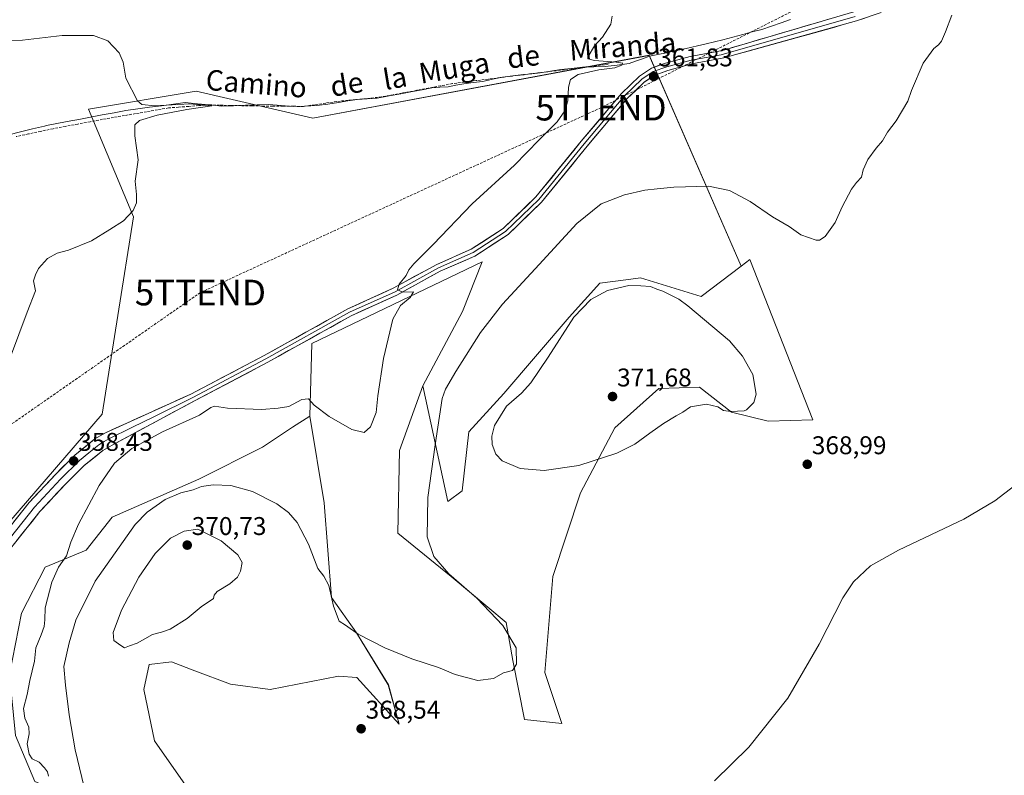
# Model space of a CAD drawing. Units: metres. Extents: x 597604 to 601063, y 4701356 to 4703718.
# Drawn here: x 600152 to 600536, y 4701715 to 4702010 of the extents above; entities that cross this region are included whole.
import ezdxf
from ezdxf.enums import TextEntityAlignment as Align

# ---------------------------------------------------------------- set-up
doc = ezdxf.new("R2010")
doc.units = ezdxf.units.M
doc.header["$MEASUREMENT"] = 0
doc.linetypes.add('TRAZOSX2', pattern=[1.5, 1, -0.5])
doc.layers.get('0').update_dxf_attribs({"lineweight": 5})
for name, color, linetype, lineweight in [('Carátula', 7, 'Continuous', 5), ('Conducción de hidrocarburos lineal', 6, 'TRAZOSX2', 0), ('Corriente artificial lineal', 5, 'TRAZOSX2', 13), ('Cultivos herbáceos CxS', 92, 'Continuous', 0), ('Curva de nivel normal', 36, 'Continuous', 0), ('Layer 0', 7, 'Continuous', 0), ('Matorral CxS', 135, 'Continuous', 0), ('Municipio', 9, 'Continuous', 13), ('Municipio CxS', 142, 'Continuous', 0), ('Punto de cota en terreno', 7, 'Continuous', 0), ('Rótulo de punto de cota en terreno', 19, 'Continuous', 0), ('Texto cartográfico', 19, 'Continuous', 0), ('Torre de tendido puntual', 7, 'Continuous', 0)]:
    doc.layers.add(name, color=color, linetype=linetype, lineweight=lineweight)
doc.styles.add('Arial', font='txt', dxfattribs={"height": 0.2})

# ---------------------------------------------------------------- blocks, each defined once
blk = doc.blocks.new('*U152')
at = {"layer": 'Cultivos herbáceos CxS', "color": 92, "linetype": 'Continuous', "lineweight": 0}
blk.add_polyline3d([(600223.6629, 4701700.9209, 367.7137), (600204.1695, 4701728.6363, 368.6974), (600200.0655, 4701748.6533, 369.3099), (600202.1179, 4701758.4053, 369.5486), (600210.8389, 4701759.4311, 369.5959), (600219.9649, 4701755.9817, 369.2904), (600233.9237, 4701750.7057, 368.9812), (600249.3147, 4701748.6527, 368.8495), (600275.9907, 4701753.7853, 368.5831), (600283.1727, 4701753.2711, 368.3306), (600299.7515, 4701735.1131, 368.4855), (600295.4943, 4701750.4907, 366.9831), (600283.0447, 4701770.7221, 365.1209), (600273.2979, 4701784.5801, 364.5452), (600270.4767, 4701821.5339, 362.1524), (600264.8343, 4701855.4079, 360.4346), (600265.5699, 4701883.7113, 359.0585), (600332.1809, 4701915.5675, 362.685), (600324.4575, 4701896.2603, 364.4203), (600308.9535, 4701867.2123, 363.6411), (600299.8321, 4701841.9335, 362.0904), (600299.2055, 4701809.7287, 362.6723), (600319.9813, 4701792.7911, 364.9029), (600341.5279, 4701774.8271, 365.5189), (600344.0927, 4701759.9435, 365.205), (600348.5893, 4701736.9747, 366.5496), (600363.2023, 4701735.3071, 367.5689), (600356.5325, 4701755.3231, 367.3205), (600359.7399, 4701792.7911, 368.821), (600370.4805, 4701825.3637, 369.6771), (600383.8681, 4701850.7893, 370.1862), (600401.0379, 4701866.1839, 370.3959), (600416.9411, 4701866.6969, 370.198), (600429.3821, 4701856.9457, 369.7671), (600443.7459, 4701853.3525, 369.3746), (600461.1881, 4701853.8651, 368.9346), (600436.5651, 4701916.4815, 366.4219), (600433.2095, 4701913.9409, 366.8515), (600397.3137, 4701996.2051, 361.6575), (600266.0177, 4701971.6985, 357.2255), (600220.5019, 4701982.2027, 356.1854), (600178.4871, 4701975.2009, 353.7289), (600195.9925, 4701933.1861, 355.2385), (600183.7371, 4701856.1597, 357.8539), (600139.9711, 4701805.3927, 356.4454)], dxfattribs=at)
blk = doc.blocks.new('*U183')
at = {"layer": 'Curva de nivel normal', "color": 36, "linetype": 'Continuous', "lineweight": 0}
blk.add_polyline3d([(600515.4, 4702011.85, 365), (600512.98, 4702005.33, 365), (600511.36, 4702001.72, 365), (600510.18, 4702000.32, 365), (600508.37, 4701998.93, 365), (600504.31, 4701993.2, 365), (600499.69, 4701982.53, 365), (600498.27, 4701978.31, 365), (600493.69, 4701970.7, 365), (600490.38, 4701966.2, 365), (600488.38, 4701962.86, 365), (600485.85, 4701960.01, 365), (600482.66, 4701955.58, 365), (600480.78, 4701951.5, 365), (600480.22, 4701948.65, 365), (600478.21, 4701946.62, 365), (600476.3, 4701943.9, 365), (600472.66, 4701937.07, 365), (600469.86, 4701931, 365), (600465.95, 4701925.47, 365), (600463.79, 4701924.02, 365), (600462.42, 4701924.04, 365), (600456.47, 4701926.11, 365), (600451.89, 4701929.4, 365), (600445.5, 4701933.19, 365), (600436.66, 4701939.11, 365), (600428.71, 4701943.44, 365), (600420.43, 4701945.12, 365), (600406.91, 4701944.78, 365), (600400.44, 4701944.06, 365), (600395.62, 4701943.57, 365), (600387.65, 4701941.7, 365), (600378.62, 4701938.18, 365), (600369.06, 4701930.5, 365), (600354.39, 4701914.52, 365), (600340.06, 4701899.08, 365), (600331.45, 4701887.96, 365), (600321.87, 4701872.77, 365), (600317.76, 4701865.93, 365), (600316.47, 4701862.21, 365), (600313.71, 4701844.22, 365), (600310.94, 4701823.55, 365), (600310.62, 4701808.22, 365), (600313.28, 4701800.55, 365), (600319.05, 4701793.86, 365), (600329.98, 4701784.24, 365), (600340.19, 4701773.68, 365), (600345.45, 4701764.95, 365), (600345.48, 4701758.53, 365), (600343.92, 4701756.1, 365), (600340.48, 4701755.1, 365), (600336.54, 4701752.88, 365), (600330.47, 4701752.22, 365), (600321.61, 4701754.52, 365), (600315.07, 4701757.24, 365), (600304.7, 4701760.61, 365), (600294.07, 4701764.9, 365), (600283.78, 4701770.23, 365), (600278.74, 4701773.71, 365), (600276.34, 4701775.38, 365), (600274.15, 4701781.16, 365), (600272.26, 4701789.24, 365), (600270.35, 4701792.92, 365), (600267.99, 4701795.91, 365), (600264.29, 4701805.43, 365), (600259.95, 4701813.79, 365), (600256.48, 4701817.74, 365), (600251.92, 4701821.16, 365), (600242.41, 4701825.98, 365), (600234.08, 4701828.33, 365), (600227.08, 4701828.59, 365), (600222.63, 4701827.84, 365), (600219.3, 4701826.62, 365), (600214.47, 4701825.44, 365), (600208.37, 4701822.76, 365), (600201.4, 4701817.83, 365), (600196.73, 4701813.06, 365), (600181.04, 4701790.88, 365), (600173.47, 4701775.71, 365), (600170.97, 4701766.82, 365), (600168.78, 4701757.58, 365), (600169.54, 4701750.36, 365), (600170.94, 4701738.76, 365), (600173.2, 4701725.05, 365), (600177.56, 4701707.32, 365)], dxfattribs=at)
blk = doc.blocks.new('*U198')
at = {"layer": 'Curva de nivel normal', "color": 36, "linetype": 'Continuous', "lineweight": 0}
blk.add_polyline3d([(600546.09, 4701832.98, 370), (600532.17, 4701822.3, 370), (600520.11, 4701815.12, 370), (600494.58, 4701803.1, 370), (600483.75, 4701796.92, 370), (600477.07, 4701790.63, 370), (600472.84, 4701784.39, 370), (600463.69, 4701766.31, 370), (600451.38, 4701745.29, 370), (600436.24, 4701726.12, 370), (600422.75, 4701712.99, 370)], dxfattribs=at)
blk = doc.blocks.new('5PATER')
at = {"layer": 'Carátula', "linetype": 'Continuous', "lineweight": 5}
h = blk.add_hatch(color=250, dxfattribs=at)
edge = h.paths.add_edge_path()
edge.add_ellipse((0, 0.01), major_axis=(-1.33, -1.34), ratio=0.999422, start_angle=0, end_angle=360)
blk = doc.blocks.new('5TTEND')
blk.add_text('5TTEND', height=10).set_placement((0, 0), align=Align.MIDDLE_CENTER)

msp = doc.modelspace()

# ---------------------------------------------------------------- linework, layer by layer
at = {"layer": 'Conducción de hidrocarburos lineal', "color": 6, "linetype": 'TRAZOSX2', "lineweight": 0}
msp.add_polyline3d([(601049.37, 4702317.58, 355.81), (600846.19, 4702211.73, 351.87), (600378.51, 4701975.78, 361.49), (600222.14, 4701903.6, 357), (600010.85, 4701756.43, 354.58), (599639.89, 4701510.2, 356.84), (599574.88, 4701489.83, 357.46), (599283.18, 4701379.8, 332.98)], dxfattribs=at)
at = {"layer": 'Corriente artificial lineal', "color": 5, "linetype": 'TRAZOSX2', "lineweight": 13}
msp.add_polyline3d([(600381.31, 4701992.73, 359.96), (600376.6, 4701992.15, 360.03), (600371.88, 4701991.57, 359.83), (600367.17, 4701990.98, 359.66), (600362.46, 4701990.4, 359.43), (600357.75, 4701989.82, 358.78), (600353.03, 4701989.24, 358.41), (600348.39, 4701988.66, 358.28), (600343.74, 4701988.08, 358.25), (600339.09, 4701987.5, 358.53), (600334.44, 4701986.92, 358.7), (600329.8, 4701986.34, 358.44), (600325.15, 4701985.76, 358.1), (600320.5, 4701985.17, 357.88), (600315.88, 4701984.3, 357.38), (600311.27, 4701983.43, 357.28), (600306.65, 4701982.56, 357.57), (600302.04, 4701981.69, 357.88), (600297.42, 4701980.82, 357.78), (600292.81, 4701979.95, 357.52), (600288.45, 4701979.51, 357.15), (600284.09, 4701979.07, 356.74), (600279.74, 4701978.64, 356.47), (600275.38, 4701978.2, 356.55), (600271.05, 4701977.56, 356.63), (600266.73, 4701976.91, 356.71), (600262.4, 4701976.27, 356.95), (600258.38, 4701976.31, 356.96), (600254.35, 4701976.34, 356.81), (600250.32, 4701976.38, 356.61), (600246.29, 4701976.42, 356.51), (600242.26, 4701976.46, 356.48), (600238.05, 4701976.56, 356.25), (600233.84, 4701976.65, 356.12), (600229.63, 4701976.75, 355.87), (600225.42, 4701976.85, 355.47), (600221.49, 4701976.56, 355.41), (600217.57, 4701976.27, 355.37), (600213.65, 4701975.98, 355.18), (600209.73, 4701975.69, 354.93), (600205.44, 4701974.94, 354.5), (600201.14, 4701974.2, 353.99), (600196.85, 4701973.46, 353.5), (600192.56, 4701972.72, 353.49), (600188.27, 4701971.97, 353.75), (600183.97, 4701971.23, 353.77), (600179.13, 4701970.31, 353.57), (600174.29, 4701969.39, 353.15), (600169.45, 4701968.47, 352.49), (600164.61, 4701967.55, 352.44), (600159.82, 4701966.54, 352.62), (600155.02, 4701965.52, 352.7), (600150.23, 4701964.5, 352.21)], dxfattribs=at)
at = {"layer": 'Cultivos herbáceos CxS', "color": 92, "linetype": 'Continuous', "lineweight": 0}
for points in [[(600433.21, 4701913.94, 366.85), (600397.31, 4701996.21, 361.66), (600266.02, 4701971.7, 357.23), (600220.5, 4701982.2, 356.19), (600178.49, 4701975.2, 353.73), (600195.99, 4701933.19, 355.24), (600183.74, 4701856.16, 357.85), (600139.97, 4701805.39, 356.45), (600094.45, 4701754.63, 356.06), (600033.18, 4701730.12, 357.13), (599905.39, 4701654.84, 353.64), (599830.11, 4701548.06, 354.67), (599782.84, 4701462.28, 356.02), (599758.33, 4701450.03, 353.9), (599749.45, 4701440.64, 353.59)], [(600433.21, 4701913.94, 366.85), (600397.31, 4701996.21, 361.66), (600266.02, 4701971.7, 357.23), (600220.5, 4701982.2, 356.19), (600178.49, 4701975.2, 353.73), (600195.99, 4701933.19, 355.24), (600183.74, 4701856.16, 357.85), (600139.97, 4701805.39, 356.45), (600094.45, 4701754.63, 356.06), (600033.18, 4701730.12, 357.13), (599905.39, 4701654.84, 353.64), (599830.11, 4701548.06, 354.67), (599782.84, 4701462.28, 356.02), (599758.33, 4701450.03, 353.9), (599749.45, 4701440.64, 353.59)], [(600139.97, 4701805.39, 356.45), (600183.74, 4701856.16, 357.85), (600195.99, 4701933.19, 355.24), (600178.49, 4701975.2, 353.73), (600220.5, 4701982.2, 356.19), (600266.02, 4701971.7, 357.23), (600397.31, 4701996.21, 361.66), (600433.21, 4701913.94, 366.85), (600417.58, 4701902.11, 369.22), (600393.98, 4701909.3, 369.58), (600389.22, 4701908.68, 369.91), (600378.08, 4701907.24, 369.8), (600366.08, 4701894.04, 370.37), (600340.59, 4701864.17, 369.65), (600326.91, 4701849.25, 369.28), (600324.34, 4701826.15, 369.32), (600318.7, 4701822.05, 367.75), (600308.95, 4701867.21, 363.64), (600324.46, 4701896.26, 364.42), (600332.18, 4701915.57, 362.68), (600265.57, 4701883.71, 359.06), (600264.83, 4701855.41, 360.43), (600258.12, 4701850.99, 361.27), (600246.36, 4701843.23, 361.7), (600221.48, 4701830.77, 364.99), (600187.75, 4701815.89, 363.51), (600177.49, 4701803.06, 362.27), (600161.59, 4701796.39, 359.6), (600152.36, 4701778.42, 358.44), (600147.61, 4701754.56, 359.25)], [(600308.95, 4701867.21, 363.64), (600324.46, 4701896.26, 364.42), (600332.18, 4701915.57, 362.68), (600265.57, 4701883.71, 359.06), (600264.83, 4701855.41, 360.43)], [(600308.95, 4701867.21, 363.64), (600324.46, 4701896.26, 364.42), (600332.18, 4701915.57, 362.68), (600265.57, 4701883.71, 359.06), (600264.83, 4701855.41, 360.43)], [(600308.95, 4701867.21, 363.64), (600299.83, 4701841.93, 362.09), (600299.21, 4701809.73, 362.67), (600319.98, 4701792.79, 364.9), (600341.53, 4701774.83, 365.52), (600344.09, 4701759.94, 365.21), (600348.59, 4701736.97, 366.55), (600363.2, 4701735.31, 367.57), (600356.53, 4701755.32, 367.32), (600359.74, 4701792.79, 368.82), (600370.48, 4701825.36, 369.68), (600383.87, 4701850.79, 370.19), (600401.04, 4701866.18, 370.4), (600416.94, 4701866.7, 370.2), (600429.38, 4701856.95, 369.77), (600443.75, 4701853.35, 369.37), (600461.19, 4701853.87, 368.93), (600436.57, 4701916.48, 366.42), (600433.21, 4701913.94, 366.85)], [(600308.95, 4701867.21, 363.64), (600318.7, 4701822.05, 367.75), (600324.34, 4701826.15, 369.32), (600326.91, 4701849.25, 369.28), (600340.59, 4701864.17, 369.65), (600366.08, 4701894.04, 370.37), (600378.08, 4701907.24, 369.8), (600389.22, 4701908.68, 369.91), (600393.98, 4701909.3, 369.58), (600417.58, 4701902.11, 369.22), (600433.21, 4701913.94, 366.85)], [(600264.83, 4701855.41, 360.43), (600258.12, 4701850.99, 361.27), (600246.36, 4701843.23, 361.7), (600221.48, 4701830.77, 364.99), (600187.75, 4701815.89, 363.51), (600177.49, 4701803.06, 362.27), (600161.59, 4701796.39, 359.6), (600152.36, 4701778.42, 358.44), (600147.61, 4701754.56, 359.25), (600149.92, 4701730.69, 359.25), (600157.49, 4701712.73, 359.73), (600170.82, 4701707.08, 363.76), (600177.62, 4701688.6, 362.5), (600196.6, 4701666.02, 363), (600205.19, 4701654.73, 362.56), (600214.94, 4701651.65, 363.67), (600216.02, 4701650.81, 363.96)], [(600216.02, 4701650.81, 363.96), (600219.56, 4701648.06, 364.7), (600231.36, 4701673.21, 366.67), (600231.36, 4701685.01, 367.08), (600223.66, 4701700.92, 367.71), (600204.17, 4701728.64, 368.7), (600200.07, 4701748.65, 369.31), (600202.12, 4701758.41, 369.55), (600210.84, 4701759.43, 369.6), (600219.96, 4701755.98, 369.29), (600233.92, 4701750.71, 368.98), (600249.31, 4701748.65, 368.85), (600275.99, 4701753.79, 368.58), (600283.17, 4701753.27, 368.33), (600299.75, 4701735.11, 368.49), (600295.49, 4701750.49, 366.98), (600283.04, 4701770.72, 365.12), (600273.3, 4701784.58, 364.55), (600270.48, 4701821.53, 362.15), (600264.83, 4701855.41, 360.43)], [(600149.92, 4701730.69, 359.25), (600157.49, 4701712.73, 359.73)]]:
    msp.add_polyline3d(points, dxfattribs=at)
at = {"layer": 'Curva de nivel normal', "color": 36, "linetype": 'Continuous', "lineweight": 0}
for points in [[(600162.79, 4701714.85, 360), (600162.46, 4701716.46, 360), (600161.3, 4701718.07, 360), (600159.27, 4701720.33, 360), (600156.42, 4701721.57, 360), (600155.26, 4701723.36, 360), (600154.46, 4701727.44, 360), (600155.24, 4701731.38, 360), (600155.16, 4701733.97, 360), (600153.65, 4701737.46, 360), (600153.14, 4701741.28, 360), (600154.56, 4701746.7, 360), (600155.54, 4701752.1, 360), (600157.33, 4701759.68, 360), (600157.96, 4701764.88, 360), (600160.05, 4701769.96, 360), (600161.15, 4701773.27, 360), (600161.37, 4701775.84, 360), (600161.52, 4701780.56, 360), (600164.14, 4701790.6, 360), (600166.73, 4701796.46, 360), (600169.93, 4701800.88, 360), (600171.59, 4701806.22, 360), (600174.52, 4701813.22, 360), (600182.65, 4701828.33, 360), (600188.6, 4701837, 360), (600195.33, 4701842.76, 360), (600207.39, 4701849.26, 360), (600221.74, 4701855.73, 360), (600226.22, 4701858.73, 360), (600227.63, 4701859.19, 360), (600232.76, 4701858.42, 360), (600246.06, 4701857.98, 360), (600252.45, 4701858.45, 360), (600256.64, 4701859.1, 360), (600261.71, 4701861.84, 360), (600264.31, 4701862.1, 360), (600266.52, 4701859.65, 360), (600272.36, 4701855.27, 360), (600281.25, 4701850.15, 360), (600286.07, 4701848.93, 360), (600288.54, 4701851.14, 360), (600290.71, 4701856.8, 360), (600291.44, 4701863.24, 360), (600293.66, 4701877.8, 360), (600297.28, 4701893.17, 360), (600300.28, 4701898.61, 360), (600304.06, 4701901.69, 360), (600305.35, 4701903.88, 360), (600301.19, 4701903.77, 360), (600299.06, 4701904.68, 360), (600299.78, 4701906.87, 360), (600302.51, 4701910.21, 360), (600303.54, 4701912.43, 360), (600305.41, 4701914.77, 360), (600312.98, 4701922.42, 360), (600328.22, 4701938.2, 360), (600344.76, 4701953.34, 360), (600354.42, 4701963.19, 360), (600361.42, 4701970.28, 360), (600364.41, 4701974.48, 360), (600365.52, 4701978.4, 360), (600365.87, 4701983.82, 360), (600366.59, 4701986.82, 360), (600369.58, 4701988.68, 360), (600377.69, 4701990.6, 360), (600383.84, 4701991.33, 360), (600386.64, 4701992.41, 360), (600387, 4701993.18, 360), (600384.47, 4701993.56, 360), (600375.92, 4701994.2, 360), (600373.48, 4701994.89, 360), (600373.49, 4701995.69, 360), (600375.93, 4701999.91, 360), (600379.14, 4702003.29, 360), (600382.36, 4702008.4, 360), (600382.85, 4702011.53, 360)], [(600148.02, 4701878.54, 355), (600154.53, 4701895.93, 355), (600157.75, 4701904.32, 355), (600157.06, 4701908.21, 355), (600157.75, 4701910.54, 355), (600159, 4701913.02, 355), (600162.42, 4701916.92, 355), (600166.22, 4701919.03, 355), (600170.64, 4701920.1, 355), (600179.66, 4701923.85, 355), (600186.81, 4701928.19, 355), (600192.18, 4701931.57, 355), (600195.91, 4701935.62, 355), (600197.21, 4701938.6, 355), (600197.17, 4701941.86, 355), (600196.69, 4701947.08, 355), (600197.84, 4701955.36, 355), (600196.59, 4701964.83, 355), (600196.53, 4701969.02, 355), (600198.41, 4701970.73, 355), (600205.25, 4701972.9, 355), (600216.87, 4701975.09, 355), (600226.56, 4701976.52, 355), (600217.87, 4701977.28, 355), (600204.31, 4701976.5, 355), (600199.33, 4701976.98, 355), (600197.59, 4701978.42, 355), (600193.04, 4701987.26, 355), (600191.94, 4701993.57, 355), (600190.46, 4701997.13, 355), (600186.03, 4702001.81, 355), (600180.46, 4702004.01, 355), (600168.24, 4702004.01, 355), (600152.66, 4702002.09, 355), (600134.24, 4702001.33, 355)], [(600356.29, 4701834.19, 370), (600369.84, 4701836.03, 370), (600384.67, 4701840.85, 370), (600391.65, 4701844.41, 370), (600397.6, 4701848.75, 370), (600402.84, 4701852.45, 370), (600407.81, 4701855.51, 370), (600410.39, 4701856.88, 370), (600413.39, 4701858.93, 370), (600419.72, 4701860.05, 370), (600424.05, 4701858.98, 370), (600426.38, 4701857.6, 370), (600429.16, 4701857.19, 370), (600434.39, 4701857.41, 370), (600435.29, 4701857.81, 370), (600438.15, 4701860.67, 370), (600439.08, 4701863.97, 370), (600437.76, 4701871.57, 370), (600433.7, 4701878.82, 370), (600428.65, 4701884.82, 370), (600412.34, 4701898.44, 370), (600408.86, 4701901.01, 370), (600402.6, 4701904.13, 370), (600400.35, 4701904.89, 370), (600397.78, 4701905.94, 370), (600394.05, 4701906.25, 370), (600389.32, 4701906.34, 370), (600381.06, 4701904.34, 370), (600374.48, 4701900.85, 370), (600367.85, 4701893.95, 370), (600357.93, 4701878.32, 370), (600351.1, 4701868.33, 370), (600347.44, 4701864.32, 370), (600341.58, 4701859.25, 370), (600336.87, 4701851.72, 370), (600335.85, 4701847.56, 370), (600335.96, 4701844.25, 370), (600337.49, 4701840.48, 370), (600339.92, 4701837.96, 370), (600346.91, 4701834.95, 370), (600356.29, 4701834.19, 370)], [(600192.56, 4701764.93, 370), (600194.41, 4701765.7, 370), (600197.42, 4701766.78, 370), (600203.47, 4701770.09, 370), (600206.94, 4701771.05, 370), (600210.35, 4701772.18, 370), (600216.96, 4701776.33, 370), (600222.41, 4701780.85, 370), (600227.23, 4701784.16, 370), (600227.55, 4701785.5, 370), (600228.64, 4701786.95, 370), (600233.66, 4701789.86, 370), (600236.57, 4701792.46, 370), (600237.84, 4701794.88, 370), (600238.46, 4701798.22, 370), (600236.81, 4701801.26, 370), (600230.28, 4701806.68, 370), (600221.12, 4701811.26, 370), (600215.84, 4701810.42, 370), (600210.43, 4701807.74, 370), (600204.42, 4701801.7, 370), (600198.09, 4701792.52, 370), (600191.3, 4701779.6, 370), (600188.15, 4701770.95, 370), (600188.36, 4701767.83, 370), (600191.03, 4701765.84, 370), (600192.56, 4701764.93, 370)]]:
    msp.add_polyline3d(points, dxfattribs=at)
at = {"layer": 'Layer 0', "linetype": 'Continuous', "lineweight": 0}
for points in [[(600133.95, 4701794.81), (600155.36, 4701821.65), (600165.53, 4701832.61), (600173.16, 4701840.13), (600180.96, 4701846.46), (600185.07, 4701848.85), (600218.43, 4701863.94), (600247.01, 4701879.01), (600279.65, 4701897.23), (600297.43, 4701905.28), (600314.37, 4701914.6), (600327.87, 4701920.5), (600340.35, 4701928.61), (600353.09, 4701940.94), (600370.82, 4701962.68), (600386.54, 4701981.37), (600393.47, 4701988.08), (600398.18, 4701991.22), (600403.7, 4701993.21), (600413.34, 4701995.78), (600425.92, 4701998.12), (600477.13, 4702013.18)], [(600477.7, 4702011.41), (600425.39, 4701996.41), (600413.68, 4701994.32), (600404.15, 4701991.78), (600398.86, 4701989.87), (600394.41, 4701986.91), (600387.64, 4701980.35), (600371.98, 4701961.72), (600354.2, 4701939.92), (600341.28, 4701927.43), (600328.58, 4701919.18), (600315.04, 4701913.25), (600298.1, 4701903.94), (600280.32, 4701895.89), (600247.73, 4701877.69), (600219.13, 4701862.62), (600204.2, 4701855.26), (600195.33, 4701850.87), (600186.37, 4701846.44), (600184.58, 4701845.4), (600182.52, 4701844.2), (600178.62, 4701841.04), (600174.99, 4701838.09), (600167.49, 4701830.71), (600157.43, 4701819.87), (600136.06, 4701793.07)], [(600487.84, 4702012.98), (600478.26, 4702009.63), (600426.47, 4701995.17), (600414.01, 4701992.85), (600404.6, 4701990.34), (600399.54, 4701988.52), (600395.36, 4701985.74), (600388.74, 4701979.32), (600373.13, 4701960.76), (600355.3, 4701938.9), (600342.22, 4701926.25), (600329.3, 4701917.85), (600315.7, 4701911.9), (600298.78, 4701902.59), (600281, 4701894.55), (600248.44, 4701876.37), (600219.83, 4701861.29), (600187.66, 4701844.03), (600184.08, 4701841.94), (600176.81, 4701836.05), (600169.45, 4701828.8), (600159.5, 4701818.08), (600138.16, 4701791.33)]]:
    msp.add_lwpolyline(points, dxfattribs=at)
for points in [[(600149.24, 4701813.98, 356.75), (600152.3, 4701817.82, 357.07), (600155.36, 4701821.65, 357.26), (600158.75, 4701825.3, 357.4), (600162.14, 4701828.96, 357.68), (600165.53, 4701832.61, 357.81), (600168.07, 4701835.12, 357.81), (600170.62, 4701837.62, 357.99), (600173.16, 4701840.13, 358.02), (600175.76, 4701842.24, 358.22), (600178.36, 4701844.35, 358.31), (600180.96, 4701846.46, 358.29), (600185.07, 4701848.85, 358.58), (600189.24, 4701850.74, 358.5), (600193.41, 4701852.62, 358.73), (600197.58, 4701854.51, 358.95), (600201.75, 4701856.4, 358.94), (600205.92, 4701858.28, 359.24), (600210.09, 4701860.17, 359.1), (600214.26, 4701862.06, 359.25), (600218.43, 4701863.94, 359.49), (600222.51, 4701866.1, 359.28), (600226.6, 4701868.25, 359.52), (600230.68, 4701870.4, 359.42), (600234.76, 4701872.55, 359.4), (600238.85, 4701874.7, 359.3), (600242.93, 4701876.86, 359.13), (600247.01, 4701879.01, 359.34), (600251.09, 4701881.29, 359.16), (600255.17, 4701883.56, 359.3), (600259.25, 4701885.84, 359.18), (600263.33, 4701888.12, 359.05), (600267.41, 4701890.4, 359.04), (600271.49, 4701892.68, 358.9), (600275.57, 4701894.95, 359.02), (600279.65, 4701897.23, 359.04), (600284.1, 4701899.24, 359.31), (600288.54, 4701901.26, 359.35), (600292.99, 4701903.27, 359.55), (600297.43, 4701905.28, 359.79), (600301.67, 4701907.61, 359.95), (600305.9, 4701909.94, 360.22), (600310.14, 4701912.27, 360.31), (600314.37, 4701914.6, 360.59), (600318.87, 4701916.56, 360.8), (600323.37, 4701918.53, 361.12), (600327.87, 4701920.5, 361.26), (600332.03, 4701923.2, 361.54), (600336.19, 4701925.91, 361.64), (600340.35, 4701928.61, 361.87), (600343.53, 4701931.69, 361.86), (600346.72, 4701934.77, 361.94), (600349.9, 4701937.85, 361.9), (600353.09, 4701940.94, 361.84), (600356.05, 4701944.56, 361.89), (600359, 4701948.18, 361.75), (600361.96, 4701951.81, 361.69), (600364.91, 4701955.43, 361.72), (600367.87, 4701959.05, 361.74), (600370.82, 4701962.68, 361.74), (600373.97, 4701966.42, 361.61), (600377.11, 4701970.16, 361.73), (600380.25, 4701973.89, 361.74), (600383.4, 4701977.63, 361.74), (600386.54, 4701981.37, 361.8), (600390, 4701984.73, 361.69), (600393.47, 4701988.08, 361.72), (600395.82, 4701989.65, 361.72), (600398.18, 4701991.22, 361.71), (600400.94, 4701992.22, 361.81), (600403.7, 4701993.21, 361.94), (600408.52, 4701994.5, 362.02), (600413.34, 4701995.78, 361.99), (600417.54, 4701996.56, 362.08), (600421.73, 4701997.34, 362.27), (600425.92, 4701998.12, 362.44), (600430.58, 4701999.49, 362.51), (600435.23, 4702000.86, 362.48), (600439.89, 4702002.23, 362.56), (600444.54, 4702003.6, 362.86), (600449.2, 4702004.97, 362.94), (600453.85, 4702006.33, 362.97), (600458.51, 4702007.7, 363.12), (600463.16, 4702009.07, 363.37), (600467.82, 4702010.44, 363.46)], [(600481.45, 4702010.75, 363.77), (600478.26, 4702009.63, 363.55), (600473.55, 4702008.32, 363.59), (600468.84, 4702007, 363.5), (600464.13, 4702005.69, 363.24), (600459.43, 4702004.37, 363.13), (600454.72, 4702003.06, 363.15), (600450.01, 4702001.74, 362.99), (600445.3, 4702000.43, 362.72), (600440.59, 4701999.11, 362.59), (600435.88, 4701997.8, 362.74), (600431.18, 4701996.48, 362.52), (600426.47, 4701995.17, 362.26), (600422.31, 4701994.4, 362.27), (600418.16, 4701993.63, 362.27), (600414.01, 4701992.85, 362.24), (600409.3, 4701991.6, 362.15), (600404.6, 4701990.34, 362.07), (600402.07, 4701989.43, 361.99), (600399.54, 4701988.52, 361.95), (600397.45, 4701987.13, 361.82), (600395.36, 4701985.74, 361.66), (600392.05, 4701982.53, 361.71), (600388.74, 4701979.32, 361.66), (600385.62, 4701975.61, 361.69), (600382.5, 4701971.9, 361.79), (600379.37, 4701968.19, 361.74), (600376.25, 4701964.48, 361.77), (600373.13, 4701960.76, 361.88), (600370.16, 4701957.12, 361.82), (600367.19, 4701953.48, 361.94), (600364.22, 4701949.83, 361.86), (600361.25, 4701946.19, 361.86), (600358.27, 4701942.55, 361.97), (600355.3, 4701938.9, 361.88), (600352.03, 4701935.74, 361.95), (600348.76, 4701932.58, 361.99), (600345.49, 4701929.41, 361.95), (600342.22, 4701926.25, 361.9), (600338.99, 4701924.15, 361.78), (600335.76, 4701922.05, 361.75), (600332.53, 4701919.95, 361.48), (600329.3, 4701917.85, 361.39), (600324.77, 4701915.87, 361.1), (600320.23, 4701913.89, 360.96), (600315.7, 4701911.9, 360.66), (600311.47, 4701909.58, 360.29), (600307.24, 4701907.25, 360.23), (600303.01, 4701904.92, 359.91), (600298.78, 4701902.59, 359.82), (600294.33, 4701900.58, 359.51), (600289.89, 4701898.57, 359.45), (600285.44, 4701896.56, 359.26), (600281, 4701894.55, 359.17), (600276.93, 4701892.28, 359.18), (600272.86, 4701890.01, 359.04), (600268.79, 4701887.73, 359.14), (600264.72, 4701885.46, 359.05), (600260.65, 4701883.19, 359.23), (600256.58, 4701880.92, 359.16), (600252.51, 4701878.64, 359.19), (600248.44, 4701876.37, 359.3), (600244.36, 4701874.22, 359.29), (600240.27, 4701872.06, 359.46), (600236.18, 4701869.91, 359.44), (600232.09, 4701867.75, 359.65), (600228, 4701865.6, 359.67), (600223.92, 4701863.44, 359.71), (600219.83, 4701861.29, 359.55), (600215.81, 4701859.13, 359.32), (600211.79, 4701856.98, 359.46), (600207.76, 4701854.82, 359.21), (600203.74, 4701852.66, 359.19), (600199.72, 4701850.5, 359.24), (600195.7, 4701848.35, 358.86), (600191.68, 4701846.19, 359.21), (600187.66, 4701844.03, 358.83), (600184.08, 4701841.94, 358.76), (600180.45, 4701839, 358.39), (600176.81, 4701836.05, 358.45), (600174.36, 4701833.63, 358.27), (600171.9, 4701831.22, 358.19), (600169.45, 4701828.8, 357.98), (600166.13, 4701825.23, 357.79), (600162.82, 4701821.65, 357.75), (600159.5, 4701818.08, 357.55), (600156.45, 4701814.26, 357.24), (600153.4, 4701810.44, 357.07), (600150.35, 4701806.62, 356.78)]]:
    msp.add_polyline3d(points, dxfattribs=at)
at = {"layer": 'Matorral CxS', "color": 135, "linetype": 'Continuous', "lineweight": 0}
msp.add_polyline3d([(600363.2, 4701735.31, 367.57), (600348.59, 4701736.97, 366.55), (600344.09, 4701759.94, 365.21), (600341.53, 4701774.83, 365.52), (600319.98, 4701792.79, 364.9), (600299.21, 4701809.73, 362.67), (600299.83, 4701841.93, 362.09), (600308.95, 4701867.21, 363.64), (600318.7, 4701822.05, 367.75), (600324.34, 4701826.15, 369.32), (600326.91, 4701849.25, 369.28), (600340.59, 4701864.17, 369.65), (600366.08, 4701894.04, 370.37), (600378.08, 4701907.24, 369.8), (600389.22, 4701908.68, 369.91), (600393.98, 4701909.3, 369.58), (600417.58, 4701902.11, 369.22), (600433.21, 4701913.94, 366.85), (600436.57, 4701916.48, 366.42), (600461.19, 4701853.87, 368.93), (600443.75, 4701853.35, 369.37), (600429.38, 4701856.95, 369.77), (600416.94, 4701866.7, 370.2), (600401.04, 4701866.18, 370.4), (600383.87, 4701850.79, 370.19), (600370.48, 4701825.36, 369.68), (600359.74, 4701792.79, 368.82), (600356.53, 4701755.32, 367.32), (600363.2, 4701735.31, 367.57)], close=True, dxfattribs=at)
for points in [[(600308.95, 4701867.21, 363.64), (600299.83, 4701841.93, 362.09), (600299.21, 4701809.73, 362.67), (600319.98, 4701792.79, 364.9), (600341.53, 4701774.83, 365.52), (600344.09, 4701759.94, 365.21), (600348.59, 4701736.97, 366.55), (600363.2, 4701735.31, 367.57), (600356.53, 4701755.32, 367.32), (600359.74, 4701792.79, 368.82), (600370.48, 4701825.36, 369.68), (600383.87, 4701850.79, 370.19), (600401.04, 4701866.18, 370.4), (600416.94, 4701866.7, 370.2), (600429.38, 4701856.95, 369.77), (600443.75, 4701853.35, 369.37), (600461.19, 4701853.87, 368.93), (600436.57, 4701916.48, 366.42), (600433.21, 4701913.94, 366.85)], [(600308.95, 4701867.21, 363.64), (600318.7, 4701822.05, 367.75), (600324.34, 4701826.15, 369.32), (600326.91, 4701849.25, 369.28), (600340.59, 4701864.17, 369.65), (600366.08, 4701894.04, 370.37), (600378.08, 4701907.24, 369.8), (600389.22, 4701908.68, 369.91), (600393.98, 4701909.3, 369.58), (600417.58, 4701902.11, 369.22), (600433.21, 4701913.94, 366.85)], [(600147.61, 4701754.56, 359.25), (600152.36, 4701778.42, 358.44), (600161.59, 4701796.39, 359.6), (600177.49, 4701803.06, 362.27), (600187.75, 4701815.89, 363.51), (600221.48, 4701830.77, 364.99), (600246.36, 4701843.23, 361.7), (600258.12, 4701850.99, 361.27), (600264.83, 4701855.41, 360.43), (600270.48, 4701821.53, 362.15), (600273.3, 4701784.58, 364.55), (600283.04, 4701770.72, 365.12), (600295.49, 4701750.49, 366.98), (600299.75, 4701735.11, 368.49), (600283.17, 4701753.27, 368.33), (600275.99, 4701753.79, 368.58), (600249.31, 4701748.65, 368.85), (600233.92, 4701750.71, 368.98), (600219.96, 4701755.98, 369.29), (600210.84, 4701759.43, 369.6), (600202.12, 4701758.41, 369.55), (600200.07, 4701748.65, 369.31), (600204.17, 4701728.64, 368.7), (600223.66, 4701700.92, 367.71)], [(600264.83, 4701855.41, 360.43), (600258.12, 4701850.99, 361.27), (600246.36, 4701843.23, 361.7), (600221.48, 4701830.77, 364.99), (600187.75, 4701815.89, 363.51), (600177.49, 4701803.06, 362.27), (600161.59, 4701796.39, 359.6), (600152.36, 4701778.42, 358.44), (600147.61, 4701754.56, 359.25), (600149.92, 4701730.69, 359.25), (600157.49, 4701712.73, 359.73), (600170.82, 4701707.08, 363.76), (600177.62, 4701688.6, 362.5), (600196.6, 4701666.02, 363), (600205.19, 4701654.73, 362.56), (600214.94, 4701651.65, 363.67), (600216.02, 4701650.81, 363.96)], [(600216.02, 4701650.81, 363.96), (600219.56, 4701648.06, 364.7), (600231.36, 4701673.21, 366.67), (600231.36, 4701685.01, 367.08), (600223.66, 4701700.92, 367.71), (600204.17, 4701728.64, 368.7), (600200.07, 4701748.65, 369.31), (600202.12, 4701758.41, 369.55), (600210.84, 4701759.43, 369.6), (600219.96, 4701755.98, 369.29), (600233.92, 4701750.71, 368.98), (600249.31, 4701748.65, 368.85), (600275.99, 4701753.79, 368.58), (600283.17, 4701753.27, 368.33), (600299.75, 4701735.11, 368.49), (600295.49, 4701750.49, 366.98), (600283.04, 4701770.72, 365.12), (600273.3, 4701784.58, 364.55), (600270.48, 4701821.53, 362.15), (600264.83, 4701855.41, 360.43)], [(600157.49, 4701712.73, 359.73), (600149.92, 4701730.69, 359.25)]]:
    msp.add_polyline3d(points, dxfattribs=at)
at = {"layer": 'Municipio', "color": 9, "linetype": 'Continuous', "lineweight": 13}
msp.add_polyline3d([(600452.53, 4702010.18, 362.73), (600448.78, 4702008.88, 362.56), (600445.04, 4702007.59, 362.48), (600441.29, 4702006.29, 362.38), (600437.55, 4702005.33, 362.23), (600433.82, 4702004.37, 362.1), (600429.96, 4702003.35, 362.01), (600426.1, 4702002.32, 362), (600422.81, 4702001.5, 361.97), (600419.52, 4702000.68, 361.9), (600416.23, 4701999.86, 361.77), (600411.8, 4701998.89, 361.6), (600407.37, 4701997.92, 361.53), (600404.04, 4701997.22, 361.46), (600400.7, 4701996.53, 361.37), (600397.37, 4701995.83, 361.27), (600394.68, 4701994.87, 361.1), (600391.99, 4701993.9, 360.81), (600389.53, 4701993.02, 360.41), (600384.84, 4701992.43, 359.93), (600380.15, 4701991.83, 360.1), (600375.71, 4701991.69, 360.03), (600371.26, 4701991.54, 359.8), (600367.01, 4701991.08, 359.65), (600362.77, 4701990.62, 359.45), (600358.78, 4701989.97, 358.96), (600354.78, 4701989.33, 358.46), (600351.49, 4701989.02, 358.34), (600348.19, 4701988.7, 358.29), (600344.13, 4701988.19, 358.25), (600340.07, 4701987.67, 358.41), (600336.21, 4701986.84, 358.79), (600332.35, 4701986, 358.6), (600328.67, 4701985.55, 358.28), (600325, 4701985.1, 357.97), (600321.89, 4701984.54, 357.83), (600318.79, 4701983.97, 357.49), (600315.62, 4701983.72, 357.24), (600312.44, 4701983.48, 357.24), (600308.71, 4701982.78, 357.48), (600304.97, 4701982.07, 357.73), (600300.37, 4701981.22, 357.87), (600295.76, 4701980.38, 357.71), (600291.16, 4701979.53, 357.36), (600287.23, 4701979.27, 357), (600283.3, 4701979, 356.67), (600279.68, 4701978.43, 356.45), (600276.07, 4701977.86, 356.62), (600271.83, 4701977.21, 356.7), (600267.58, 4701976.56, 356.78), (600263.01, 4701976.41, 356.93), (600258.44, 4701976.26, 356.96), (600253.67, 4701976.62, 356.75), (600248.9, 4701976.98, 356.49), (600244.3, 4701976.83, 356.45), (600239.7, 4701976.69, 356.35), (600235.09, 4701976.54, 356.14), (600230.49, 4701976.39, 356.05), (600225.74, 4701976.85, 355.48), (600220.99, 4701977.32, 355.29), (600216.24, 4701977.78, 355.22), (600211.6, 4701977.16, 355.2), (600206.96, 4701976.54, 355.05), (600202.32, 4701975.93, 354.56), (600197.68, 4701975.31, 354.05), (600193.04, 4701974.69, 353.64), (600188.45, 4701973.81, 353.59), (600183.86, 4701972.93, 353.69), (600179.26, 4701972.05, 353.61), (600174.67, 4701971.17, 353.38), (600171.6, 4701970.59, 353.04), (600166.8, 4701969.69, 352.56), (600162.01, 4701968.78, 352.27), (600161.27, 4701968.6, 352.23), (600156.62, 4701967.47, 352.58), (600151.98, 4701966.34, 352.64), (600147.33, 4701965.21, 352.2)], dxfattribs=at)
msp.add_polyline3d([(600452.53, 4702010.18, 362.73), (600448.78, 4702008.88, 362.56), (600445.04, 4702007.59, 362.48), (600441.29, 4702006.29, 362.38), (600437.55, 4702005.33, 362.23), (600433.82, 4702004.37, 362.1), (600429.96, 4702003.35, 362.01), (600426.1, 4702002.32, 362), (600422.81, 4702001.5, 361.97), (600419.52, 4702000.68, 361.9), (600416.23, 4701999.86, 361.77), (600411.8, 4701998.89, 361.6), (600407.37, 4701997.92, 361.53), (600404.04, 4701997.22, 361.46), (600400.7, 4701996.53, 361.37), (600397.37, 4701995.83, 361.27), (600394.68, 4701994.87, 361.1), (600391.99, 4701993.9, 360.81), (600389.53, 4701993.02, 360.41), (600384.84, 4701992.43, 359.93), (600380.15, 4701991.83, 360.1), (600375.71, 4701991.69, 360.03), (600371.26, 4701991.54, 359.8), (600367.01, 4701991.08, 359.65), (600362.77, 4701990.62, 359.45), (600358.78, 4701989.97, 358.96), (600354.78, 4701989.33, 358.46), (600351.49, 4701989.02, 358.34), (600348.19, 4701988.7, 358.29), (600344.13, 4701988.19, 358.25), (600340.07, 4701987.67, 358.41), (600336.21, 4701986.84, 358.79), (600332.35, 4701986, 358.6), (600328.67, 4701985.55, 358.28), (600325, 4701985.1, 357.97), (600321.89, 4701984.54, 357.83), (600318.79, 4701983.97, 357.49), (600315.62, 4701983.72, 357.24), (600312.44, 4701983.48, 357.24), (600308.71, 4701982.78, 357.48), (600304.97, 4701982.07, 357.73), (600300.37, 4701981.22, 357.87), (600295.76, 4701980.38, 357.71), (600291.16, 4701979.53, 357.36), (600287.23, 4701979.27, 357), (600283.3, 4701979, 356.67), (600279.68, 4701978.43, 356.45), (600276.07, 4701977.86, 356.62), (600271.83, 4701977.21, 356.7), (600267.58, 4701976.56, 356.78), (600263.01, 4701976.41, 356.93), (600258.44, 4701976.26, 356.96), (600253.67, 4701976.62, 356.75), (600248.9, 4701976.98, 356.49), (600244.3, 4701976.83, 356.45), (600239.7, 4701976.69, 356.35), (600235.09, 4701976.54, 356.14), (600230.49, 4701976.39, 356.05), (600225.74, 4701976.85, 355.48), (600220.99, 4701977.32, 355.29), (600216.24, 4701977.78, 355.22), (600211.6, 4701977.16, 355.2), (600206.96, 4701976.54, 355.05), (600202.32, 4701975.93, 354.56), (600197.68, 4701975.31, 354.05), (600193.04, 4701974.69, 353.64), (600188.45, 4701973.81, 353.59), (600183.86, 4701972.93, 353.69), (600179.26, 4701972.05, 353.61), (600174.67, 4701971.17, 353.38), (600171.6, 4701970.59, 353.04), (600166.8, 4701969.69, 352.56), (600162.01, 4701968.78, 352.27), (600161.27, 4701968.6, 352.23), (600156.62, 4701967.47, 352.58), (600151.98, 4701966.34, 352.64), (600147.33, 4701965.21, 352.2)], dxfattribs=at)
at = {"layer": 'Municipio CxS', "color": 142, "linetype": 'Continuous', "lineweight": 0}
for points in [[(600147.33, 4701965.21, 352.2), (600151.98, 4701966.34, 352.64), (600156.62, 4701967.47, 352.58), (600161.27, 4701968.6, 352.23), (600162.01, 4701968.78, 352.27), (600166.8, 4701969.69, 352.56), (600171.6, 4701970.59, 353.04), (600174.67, 4701971.17, 353.38), (600179.26, 4701972.05, 353.61), (600183.86, 4701972.93, 353.69), (600188.45, 4701973.81, 353.59), (600193.04, 4701974.69, 353.64), (600197.68, 4701975.31, 354.05), (600202.32, 4701975.93, 354.56), (600206.96, 4701976.54, 355.05), (600211.6, 4701977.16, 355.2), (600216.24, 4701977.78, 355.22), (600220.99, 4701977.32, 355.29), (600225.74, 4701976.85, 355.48), (600230.49, 4701976.39, 356.05), (600235.09, 4701976.54, 356.14), (600239.7, 4701976.69, 356.35), (600244.3, 4701976.83, 356.45), (600248.9, 4701976.98, 356.49), (600253.67, 4701976.62, 356.75), (600258.44, 4701976.26, 356.96), (600263.01, 4701976.41, 356.93), (600267.58, 4701976.56, 356.78), (600271.83, 4701977.21, 356.7), (600276.07, 4701977.86, 356.62), (600279.68, 4701978.43, 356.45), (600283.3, 4701979, 356.67), (600287.23, 4701979.27, 357), (600291.16, 4701979.53, 357.36), (600295.76, 4701980.38, 357.71), (600300.37, 4701981.22, 357.87), (600304.97, 4701982.07, 357.73), (600308.71, 4701982.78, 357.48), (600312.44, 4701983.48, 357.24), (600315.62, 4701983.72, 357.24), (600318.79, 4701983.97, 357.49), (600321.89, 4701984.54, 357.83), (600325, 4701985.1, 357.97), (600328.67, 4701985.55, 358.28), (600332.35, 4701986, 358.6), (600336.21, 4701986.84, 358.79), (600340.07, 4701987.67, 358.41), (600344.13, 4701988.19, 358.25), (600348.19, 4701988.7, 358.29), (600351.49, 4701989.02, 358.34), (600354.78, 4701989.33, 358.46), (600358.78, 4701989.97, 358.96), (600362.77, 4701990.62, 359.45), (600367.01, 4701991.08, 359.65), (600371.26, 4701991.54, 359.8), (600375.71, 4701991.69, 360.03), (600380.15, 4701991.83, 360.1), (600384.84, 4701992.43, 359.93), (600389.53, 4701993.02, 360.41), (600391.99, 4701993.9, 360.81), (600394.68, 4701994.87, 361.1), (600397.37, 4701995.83, 361.27), (600400.7, 4701996.53, 361.37), (600404.04, 4701997.22, 361.46), (600407.37, 4701997.92, 361.53), (600411.8, 4701998.89, 361.6), (600416.23, 4701999.86, 361.77), (600419.52, 4702000.68, 361.9), (600422.81, 4702001.5, 361.97), (600426.1, 4702002.32, 362), (600429.96, 4702003.35, 362.01), (600433.82, 4702004.37, 362.1), (600437.55, 4702005.33, 362.23), (600441.29, 4702006.29, 362.38), (600445.04, 4702007.59, 362.48), (600448.78, 4702008.88, 362.56), (600452.53, 4702010.18, 362.73)], [(600452.53, 4702010.18, 362.73), (600448.78, 4702008.88, 362.56), (600445.04, 4702007.59, 362.48), (600441.29, 4702006.29, 362.38), (600437.55, 4702005.33, 362.23), (600433.82, 4702004.37, 362.1), (600429.96, 4702003.35, 362.01), (600426.1, 4702002.32, 362), (600422.81, 4702001.5, 361.97), (600419.52, 4702000.68, 361.9), (600416.23, 4701999.86, 361.77), (600411.8, 4701998.89, 361.6), (600407.37, 4701997.92, 361.53), (600404.04, 4701997.22, 361.46), (600400.7, 4701996.53, 361.37), (600397.37, 4701995.83, 361.27), (600394.68, 4701994.87, 361.1), (600391.99, 4701993.9, 360.81), (600389.53, 4701993.02, 360.41), (600384.84, 4701992.43, 359.93), (600380.15, 4701991.83, 360.1), (600375.71, 4701991.69, 360.03), (600371.26, 4701991.54, 359.8), (600367.01, 4701991.08, 359.65), (600362.77, 4701990.62, 359.45), (600358.78, 4701989.97, 358.96), (600354.78, 4701989.33, 358.46), (600351.49, 4701989.02, 358.34), (600348.19, 4701988.7, 358.29), (600344.13, 4701988.19, 358.25), (600340.07, 4701987.67, 358.41), (600336.21, 4701986.84, 358.79), (600332.35, 4701986, 358.6), (600328.67, 4701985.55, 358.28), (600325, 4701985.1, 357.97), (600321.89, 4701984.54, 357.83), (600318.79, 4701983.97, 357.49), (600315.62, 4701983.72, 357.24), (600312.44, 4701983.48, 357.24), (600308.71, 4701982.78, 357.48), (600304.97, 4701982.07, 357.73), (600300.37, 4701981.22, 357.87), (600295.76, 4701980.38, 357.71), (600291.16, 4701979.53, 357.36), (600287.23, 4701979.27, 357), (600283.3, 4701979, 356.67), (600279.68, 4701978.43, 356.45), (600276.07, 4701977.86, 356.62), (600271.83, 4701977.21, 356.7), (600267.58, 4701976.56, 356.78), (600263.01, 4701976.41, 356.93), (600258.44, 4701976.26, 356.96), (600253.67, 4701976.62, 356.75), (600248.9, 4701976.98, 356.49), (600244.3, 4701976.83, 356.45), (600239.7, 4701976.69, 356.35), (600235.09, 4701976.54, 356.14), (600230.49, 4701976.39, 356.05), (600225.74, 4701976.85, 355.48), (600220.99, 4701977.32, 355.29), (600216.24, 4701977.78, 355.22), (600211.6, 4701977.16, 355.2), (600206.96, 4701976.54, 355.05), (600202.32, 4701975.93, 354.56), (600197.68, 4701975.31, 354.05), (600193.04, 4701974.69, 353.64), (600188.45, 4701973.81, 353.59), (600183.86, 4701972.93, 353.69), (600179.26, 4701972.05, 353.61), (600174.67, 4701971.17, 353.38), (600171.6, 4701970.59, 353.04), (600166.8, 4701969.69, 352.56), (600162.01, 4701968.78, 352.27), (600161.27, 4701968.6, 352.23), (600156.62, 4701967.47, 352.58), (600151.98, 4701966.34, 352.64), (600147.33, 4701965.21, 352.2)]]:
    msp.add_polyline3d(points, dxfattribs=at)

# ---------------------------------------------------------------- block references
at = {"layer": 'Cultivos herbáceos CxS', "color": 92, "linetype": 'Continuous', "lineweight": 0}
msp.add_blockref('*U152', (0, 0), dxfattribs=at)
at = {"layer": 'Curva de nivel normal', "color": 36, "linetype": 'Continuous', "lineweight": 0}
for name in ['*U183', '*U198']:
    msp.add_blockref(name, (0, 0), dxfattribs=at)
at = {"layer": 'Punto de cota en terreno', "linetype": 'Continuous', "lineweight": 0}
for p in [(600399.07, 4701987.96, 361.83), (600383, 4701863, 371.68), (600172.68, 4701837.86, 358.43), (600459.02, 4701836.55, 368.99), (600217, 4701805, 370.73), (600284.87, 4701733.31, 368.54)]:
    msp.add_blockref('5PATER', p, dxfattribs=at)
at = {"layer": 'Torre de tendido puntual', "linetype": 'Continuous', "lineweight": 0}
for p in [(600378.51, 4701975.78, 361.49), (600222.14, 4701903.6, 357)]:
    msp.add_blockref('5TTEND', p, dxfattribs=at)

# ---------------------------------------------------------------- texts
at = {"layer": 'Rótulo de punto de cota en terreno', "color": 19, "linetype": 'Continuous', "lineweight": 0, "style": 'Arial'}
for s, p in [('361,83', (600400.83, 4701989.72)), ('371,68', (600384.76, 4701864.76)), ('358,43', (600174.44, 4701839.62)), ('368,99', (600460.78, 4701838.31)), ('370,73', (600218.76, 4701806.76)), ('368,54', (600286.63, 4701735.07))]:
    msp.add_text(s, height=7, dxfattribs=at).set_placement(p, align=Align.BOTTOM_LEFT)
at = {"layer": 'Texto cartográfico', "color": 19, "linetype": 'Continuous', "lineweight": 0, "style": 'Arial'}
for s, rotation, p in [('Miranda', 4.4853, (600386.97, 4701999.71)), ('de', 6.9786, (600348.2, 4701995.74)), ('Muga', 9.5782, (600321.2, 4701991.34)), ('la', 9.5782, (600298.08, 4701987.37)), ('Camino', -4.5657, (600243.97, 4701985.17)), ('de', 9.5782, (600279.24, 4701984.98))]:
    msp.add_text(s, height=8, rotation=rotation, dxfattribs=at).set_placement(p, align=Align.MIDDLE_CENTER)

doc.saveas('drawing.dxf')
